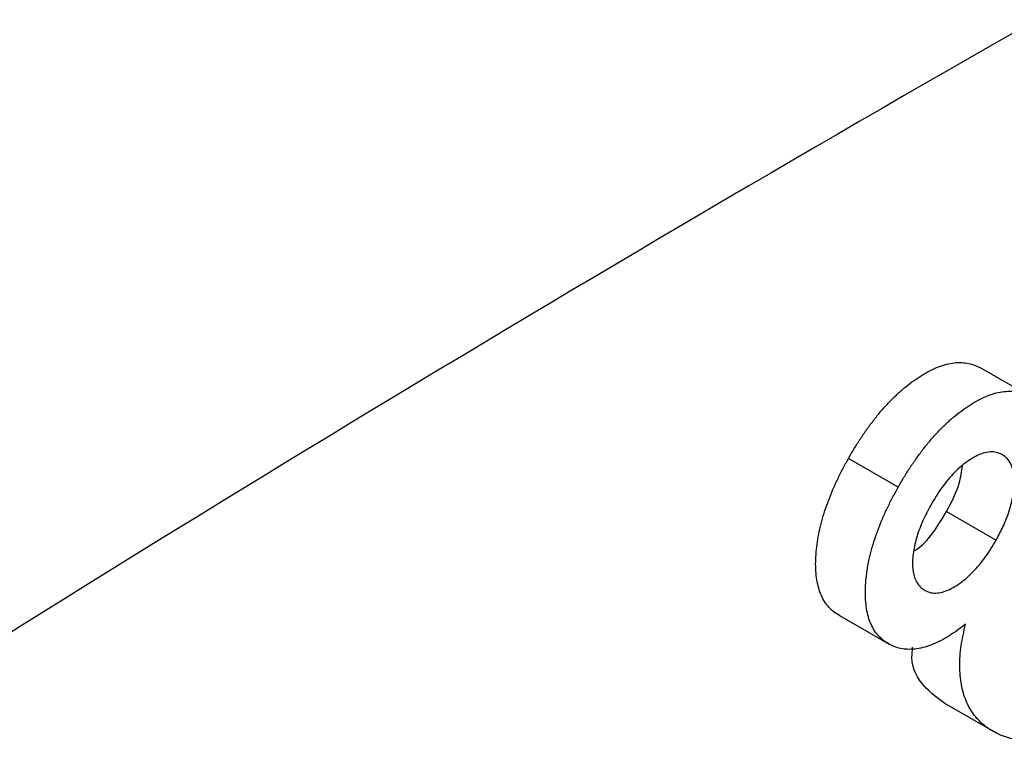
# Model space of a CAD drawing. Extents: x -329 to 265, y -262 to 158.
# Drawn here: x 183 to 192, y -59 to -52 of the extents above; entities that cross this region are included whole.
import ezdxf

# ---------------------------------------------------------------- set-up
doc = ezdxf.new("R2010")
doc.units = 0
doc.header["$LTSCALE"] = 30
doc.header["$MEASUREMENT"] = 0
doc.layers.get('0').update_dxf_attribs({"linetype": 'CONTINUOUS'})

msp = doc.modelspace()

# ---------------------------------------------------------------- linework, layer by layer
at = {"color": 7, "linetype": 'Continuous', "lineweight": 25}
for p, q in [((191.8282, -55.7418), (191.3823, -55.4844)), ((190.6508, -56.5577), (190.2049, -56.3002)), ((191.0843, -56.7748), (191.5302, -57.0322)), ((190.5735, -57.9664), (190.1276, -57.709)), ((191.5165, -58.7545), (191.0706, -58.497))]:
    msp.add_line(p, q, dxfattribs=at)
for points, knots in [([(191.8887, -52.3662), (187.6587, -54.7837), (183.4278, -57.3402), (177.0951, -61.4429), (174.9865, -62.8551), (170.777, -65.7656), (168.6762, -67.2644), (166.5789, -68.7915)], [0, 0, 0, 0, 0.5, 0.5, 0.75, 0.75, 1, 1, 1, 1]), ([(190.2049, -56.3002), (190.2221, -56.2702), (190.2565, -56.2101), (190.312, -56.1224), (190.3706, -56.0374), (190.4314, -55.9546), (190.4955, -55.876), (190.5621, -55.8016), (190.6313, -55.7329), (190.7023, -55.6696), (190.7746, -55.6128), (190.8478, -55.5626), (190.9213, -55.519), (190.9947, -55.4835), (191.0669, -55.4581), (191.1373, -55.4422), (191.2046, -55.4377), (191.2685, -55.443), (191.3283, -55.4579), (191.3643, -55.4756), (191.3823, -55.4844)], [0, 0, 0, 0, 0.055568, 0.111096, 0.166677, 0.222221, 0.277782, 0.33334, 0.388894, 0.444454, 0.500008, 0.555564, 0.611126, 0.666672, 0.722234, 0.777782, 0.833336, 0.888897, 0.944441, 1, 1, 1, 1]), ([(190.6508, -56.5577), (190.668, -56.5276), (190.7024, -56.4675), (190.7579, -56.3798), (190.8165, -56.2948), (190.8774, -56.212), (190.9414, -56.1334), (191.0081, -56.0591), (191.0772, -55.9903), (191.1482, -55.9271), (191.2205, -55.8702), (191.2937, -55.82), (191.3673, -55.7764), (191.4406, -55.741), (191.5128, -55.7155), (191.5832, -55.6996), (191.6505, -55.6951), (191.7144, -55.7004), (191.7742, -55.7153), (191.8102, -55.733), (191.8282, -55.7418)], [0, 0, 0, 0, 0.055568, 0.111096, 0.166677, 0.222221, 0.277782, 0.33334, 0.388894, 0.444454, 0.500008, 0.555564, 0.611126, 0.666672, 0.722234, 0.777782, 0.833336, 0.888897, 0.944441, 1, 1, 1, 1]), ([(191.582, -56.2643), (191.5655, -56.257), (191.5328, -56.2425), (191.4755, -56.2387), (191.4138, -56.2498), (191.349, -56.2768), (191.2834, -56.3165), (191.2187, -56.3665), (191.1559, -56.4246), (191.0963, -56.4898), (191.0411, -56.5616), (190.9907, -56.6381), (190.9593, -56.6906), (190.9435, -56.7169)], [0, 0, 0, 0, 0.091644, 0.182378, 0.272638, 0.363429, 0.454804, 0.546235, 0.637402, 0.728354, 0.818914, 0.909247, 1, 1, 1, 1]), ([(190.1276, -57.709), (190.1105, -57.6987), (190.0762, -57.678), (190.0313, -57.6365), (189.9919, -57.5875), (189.9609, -57.5284), (189.9365, -57.4624), (189.9209, -57.3883), (189.9119, -57.3092), (189.91, -57.2254), (189.9149, -57.1379), (189.9254, -57.0478), (189.9421, -56.9555), (189.9652, -56.8616), (189.9933, -56.7669), (190.0276, -56.672), (190.0656, -56.5775), (190.1081, -56.4837), (190.155, -56.3913), (190.1882, -56.3306), (190.2049, -56.3002)], [0, 0, 0, 0, 0.055559, 0.111101, 0.16667, 0.222207, 0.277779, 0.333313, 0.388886, 0.444427, 0.499994, 0.555549, 0.611102, 0.666663, 0.72222, 0.777771, 0.833337, 0.888888, 0.944444, 1, 1, 1, 1]), ([(191.5302, -57.0322), (191.5406, -57.0126), (191.5614, -56.9733), (191.5907, -56.9138), (191.6174, -56.8537), (191.6402, -56.7929), (191.6588, -56.7317), (191.6734, -56.6709), (191.6837, -56.6113), (191.6894, -56.5534), (191.6911, -56.4974), (191.6879, -56.4442), (191.6793, -56.3949), (191.664, -56.3515), (191.6425, -56.3148), (191.6151, -56.2853), (191.5931, -56.2714), (191.582, -56.2643)], [0, 0, 0, 0, 0.066419, 0.132494, 0.198294, 0.264234, 0.330961, 0.398032, 0.464608, 0.531271, 0.598442, 0.66526, 0.732086, 0.799216, 0.865597, 0.93242, 1, 1, 1, 1]), ([(191.0843, -56.7748), (191.1293, -56.6899), (191.2023, -56.5519), (191.2201, -56.4172), (191.2269, -56.3654)], [0, 0, 0, 0, 0.615732, 1, 1, 1, 1]), ([(190.5735, -57.9664), (190.5564, -57.9561), (190.5221, -57.9355), (190.4773, -57.894), (190.4379, -57.845), (190.4068, -57.7859), (190.3824, -57.7198), (190.3668, -57.6458), (190.3578, -57.5667), (190.356, -57.4828), (190.3609, -57.3953), (190.3713, -57.3053), (190.3881, -57.2129), (190.4112, -57.119), (190.4392, -57.0243), (190.4735, -56.9294), (190.5116, -56.8349), (190.554, -56.7411), (190.6009, -56.6487), (190.6342, -56.588), (190.6508, -56.5577)], [0, 0, 0, 0, 0.055559, 0.111101, 0.16667, 0.222207, 0.277779, 0.333313, 0.388886, 0.444427, 0.499994, 0.555549, 0.611102, 0.666663, 0.72222, 0.777771, 0.833337, 0.888888, 0.944444, 1, 1, 1, 1]), ([(190.9435, -56.7169), (190.9312, -56.7397), (190.9065, -56.7853), (190.8722, -56.855), (190.8434, -56.926), (190.819, -56.9973), (190.7998, -57.0682), (190.7863, -57.1377), (190.7797, -57.2047), (190.7796, -57.2685), (190.7867, -57.3276), (190.8016, -57.3805), (190.8253, -57.4246), (190.8564, -57.4597), (190.8817, -57.4759), (190.8944, -57.484)], [0, 0, 0, 0, 0.076896, 0.153647, 0.230706, 0.307754, 0.38477, 0.461569, 0.53831, 0.615286, 0.692119, 0.768779, 0.846033, 0.922897, 1, 1, 1, 1]), ([(190.7988, -57.125), (190.8057, -57.1208), (190.9161, -57.0546), (191.003, -56.9102), (191.0843, -56.7748)], [0, 0, 0, 0, 0.0628519, 1, 1, 1, 1]), ([(190.8944, -57.484), (190.9108, -57.4913), (190.9435, -57.5059), (191.0015, -57.5077), (191.0632, -57.4955), (191.1277, -57.468), (191.1927, -57.428), (191.2568, -57.3786), (191.3189, -57.321), (191.3781, -57.2566), (191.4331, -57.1859), (191.4834, -57.1103), (191.5146, -57.0583), (191.5302, -57.0322)], [0, 0, 0, 0, 0.092304, 0.18321, 0.273968, 0.364894, 0.456116, 0.547218, 0.638095, 0.728878, 0.819266, 0.909401, 1, 1, 1, 1]), ([(191.2545, -57.7858), (191.2303, -57.8042), (191.182, -57.8409), (191.1087, -57.8907), (191.0351, -57.9324), (190.9619, -57.966), (190.8896, -57.9918), (190.8191, -58.0077), (190.7518, -58.0121), (190.6878, -58.0071), (190.6279, -57.9922), (190.5916, -57.975), (190.5735, -57.9664)], [0, 0, 0, 0, 0.100008, 0.19998, 0.299995, 0.399999, 0.500001, 0.600015, 0.69998, 0.80005, 0.899973, 1, 1, 1, 1]), ([(191.5165, -58.7545), (191.4985, -58.7441), (191.4627, -58.7234), (191.4132, -58.6851), (191.3669, -58.6421), (191.3256, -58.592), (191.2894, -58.5355), (191.2592, -58.4722), (191.2346, -58.4031), (191.2173, -58.3274), (191.2063, -58.2466), (191.2023, -58.161), (191.2053, -58.0714), (191.2153, -57.9783), (191.2328, -57.8825), (191.2473, -57.818), (191.2545, -57.7858)], [0, 0, 0, 0, 0.071411, 0.142826, 0.214228, 0.285652, 0.357032, 0.428466, 0.499851, 0.571303, 0.642755, 0.714206, 0.785689, 0.857155, 0.928529, 1, 1, 1, 1]), ([(192.9971, -57.8218), (192.9751, -57.8595), (192.9312, -57.9349), (192.8613, -58.0453), (192.7869, -58.152), (192.7086, -58.2543), (192.6264, -58.351), (192.5405, -58.4406), (192.4519, -58.5231), (192.361, -58.5964), (192.2689, -58.661), (192.1763, -58.7163), (192.084, -58.7605), (191.9927, -58.795), (191.9038, -58.8161), (191.8179, -58.8254), (191.7357, -58.8236), (191.6579, -58.8105), (191.5843, -58.7881), (191.5391, -58.7657), (191.5165, -58.7545)], [0, 0, 0, 0, 0.055558, 0.111106, 0.166667, 0.222226, 0.277778, 0.333337, 0.388891, 0.444447, 0.500003, 0.555562, 0.611109, 0.66668, 0.722211, 0.77779, 0.833322, 0.888902, 0.944436, 1, 1, 1, 1]), ([(191.0706, -58.497), (191.0059, -58.4493), (190.8766, -58.3539), (190.7631, -58.1741), (190.7774, -58.0228), (190.7802, -57.9924)], [0, 0, 0, 0, 0.444691, 0.888522, 1, 1, 1, 1])]:
    msp.add_open_spline(points, degree=3, knots=knots, dxfattribs=at)

doc.saveas('drawing.dxf')
